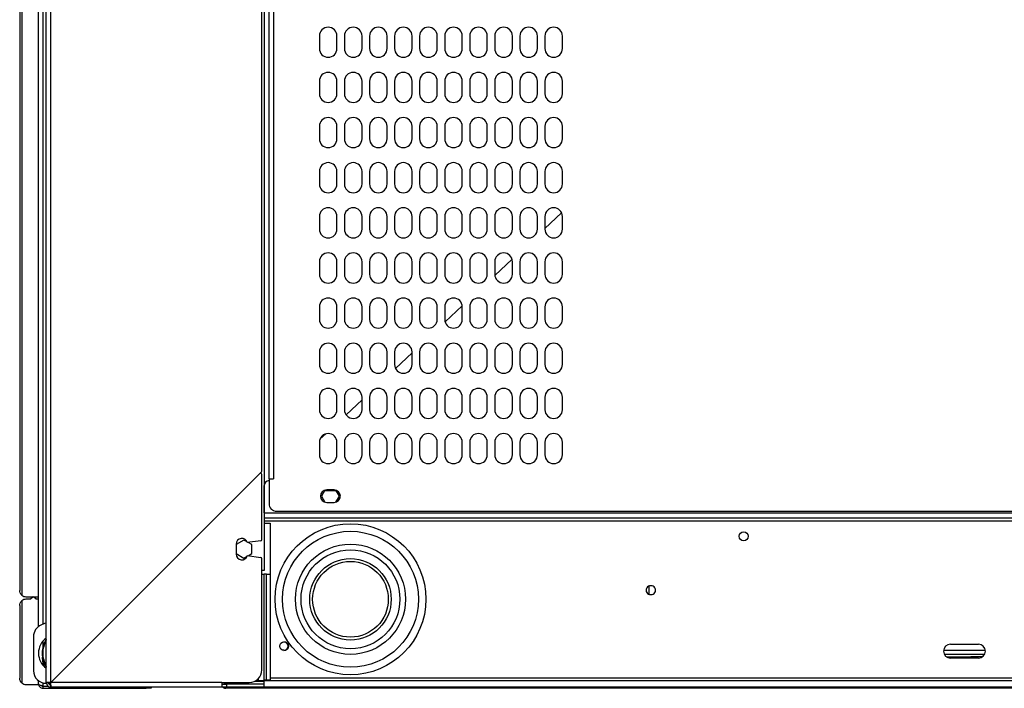
# Model space of a CAD drawing. Units: millimetres. Extents: x 369 to 2671, y 174 to 2696.
# Drawn here: x 885 to 1278, y 2145 to 2412 of the extents above; entities that cross this region are included whole.
import ezdxf

# ---------------------------------------------------------------- set-up
doc = ezdxf.new("R2010")
doc.units = ezdxf.units.MM
doc.header["$LTSCALE"] = 14

msp = doc.modelspace()

# ---------------------------------------------------------------- linework, layer by layer
for p, q in [((895.28, 2147.22), (895.28, 2693.62)), ((897.08, 2147.22), (897.08, 2693.62)), ((892.16, 2169.53), (892.16, 2690.12)), ((893.96, 2170.44), (893.96, 2691.11)), ((982.16, 2648.92), (982.16, 2191.92)), ((884.65, 2643.22), (884.65, 2183.92)), ((885.5, 2643.23), (885.5, 2182.04)), ((984.16, 2228.42), (984.16, 2612.42)), ((985.96, 2612.42), (985.96, 2228.42)), ((981.28, 2231.63), (981.28, 2416.61)), ((1004.26, 2405.02), (1004.26, 2400.02)), ((1011.26, 2400.02), (1011.26, 2405.02)), ((1014.26, 2405.02), (1014.26, 2400.02)), ((1021.26, 2400.02), (1021.26, 2405.02)), ((1024.26, 2405.02), (1024.26, 2400.02)), ((1031.26, 2400.02), (1031.26, 2405.02)), ((1034.26, 2405.02), (1034.26, 2400.02)), ((1041.26, 2400.02), (1041.26, 2405.02)), ((1044.26, 2405.02), (1044.26, 2400.02)), ((1051.26, 2400.02), (1051.26, 2405.02)), ((1054.26, 2405.02), (1054.26, 2400.02)), ((1061.26, 2400.02), (1061.26, 2405.02)), ((1064.26, 2405.02), (1064.26, 2400.02)), ((1071.26, 2400.02), (1071.26, 2405.02)), ((1074.26, 2405.02), (1074.26, 2400.02)), ((1081.26, 2400.02), (1081.26, 2405.02)), ((1084.26, 2405.02), (1084.26, 2400.02)), ((1091.26, 2400.02), (1091.26, 2405.02)), ((1094.26, 2405.02), (1094.26, 2400.02)), ((1101.26, 2400.02), (1101.26, 2405.02)), ((1004.26, 2387.02), (1004.26, 2382.02)), ((1011.26, 2382.02), (1011.26, 2387.02)), ((1014.26, 2387.02), (1014.26, 2382.02)), ((1021.26, 2382.02), (1021.26, 2387.02)), ((1024.26, 2387.02), (1024.26, 2382.02)), ((1031.26, 2382.02), (1031.26, 2387.02)), ((1034.26, 2387.02), (1034.26, 2382.02)), ((1041.26, 2382.02), (1041.26, 2387.02)), ((1044.26, 2387.02), (1044.26, 2382.02)), ((1051.26, 2382.02), (1051.26, 2387.02)), ((1054.26, 2387.02), (1054.26, 2382.02)), ((1061.26, 2382.02), (1061.26, 2387.02)), ((1064.26, 2387.02), (1064.26, 2382.02)), ((1071.26, 2382.02), (1071.26, 2387.02)), ((1074.26, 2387.02), (1074.26, 2382.02)), ((1081.26, 2382.02), (1081.26, 2387.02)), ((1084.26, 2387.02), (1084.26, 2382.02)), ((1091.26, 2382.02), (1091.26, 2387.02)), ((1094.26, 2387.02), (1094.26, 2382.02)), ((1101.26, 2382.02), (1101.26, 2387.02)), ((1004.26, 2369.02), (1004.26, 2364.02)), ((1011.26, 2364.02), (1011.26, 2369.02)), ((1014.26, 2369.02), (1014.26, 2364.02)), ((1021.26, 2364.02), (1021.26, 2369.02)), ((1024.26, 2369.02), (1024.26, 2364.02)), ((1031.26, 2364.02), (1031.26, 2369.02)), ((1034.26, 2369.02), (1034.26, 2364.02)), ((1041.26, 2364.02), (1041.26, 2369.02)), ((1044.26, 2369.02), (1044.26, 2364.02)), ((1051.26, 2364.02), (1051.26, 2369.02)), ((1054.26, 2369.02), (1054.26, 2364.02)), ((1061.26, 2364.02), (1061.26, 2369.02)), ((1064.26, 2369.02), (1064.26, 2364.02)), ((1071.26, 2364.02), (1071.26, 2369.02)), ((1074.26, 2369.02), (1074.26, 2364.02)), ((1081.26, 2364.02), (1081.26, 2369.02)), ((1084.26, 2369.02), (1084.26, 2364.02)), ((1091.26, 2364.02), (1091.26, 2369.02)), ((1094.26, 2369.02), (1094.26, 2364.02)), ((1101.26, 2364.02), (1101.26, 2369.02)), ((1004.26, 2351.02), (1004.26, 2346.02)), ((1011.26, 2346.02), (1011.26, 2351.02)), ((1014.26, 2351.02), (1014.26, 2346.02)), ((1021.26, 2346.02), (1021.26, 2351.02)), ((1024.26, 2351.02), (1024.26, 2346.02)), ((1031.26, 2346.02), (1031.26, 2351.02)), ((1034.26, 2351.02), (1034.26, 2346.02)), ((1041.26, 2346.02), (1041.26, 2351.02)), ((1044.26, 2351.02), (1044.26, 2346.02)), ((1051.26, 2346.02), (1051.26, 2351.02)), ((1054.26, 2351.02), (1054.26, 2346.02)), ((1061.26, 2346.02), (1061.26, 2351.02)), ((1064.26, 2351.02), (1064.26, 2346.02)), ((1071.26, 2346.02), (1071.26, 2351.02)), ((1074.26, 2351.02), (1074.26, 2346.02)), ((1081.26, 2346.02), (1081.26, 2351.02)), ((1084.26, 2351.02), (1084.26, 2346.02)), ((1091.26, 2346.02), (1091.26, 2351.02)), ((1094.26, 2351.02), (1094.26, 2346.02)), ((1101.26, 2346.02), (1101.26, 2351.02)), ((1094.26, 2328.28), (1100.92, 2334.52)), ((1004.26, 2333.02), (1004.26, 2328.02)), ((1011.26, 2328.02), (1011.26, 2333.02)), ((1014.26, 2333.02), (1014.26, 2328.02)), ((1021.26, 2328.02), (1021.26, 2333.02)), ((1024.26, 2333.02), (1024.26, 2328.02)), ((1031.26, 2328.02), (1031.26, 2333.02)), ((1034.26, 2333.02), (1034.26, 2328.02)), ((1041.26, 2328.02), (1041.26, 2333.02)), ((1044.26, 2333.02), (1044.26, 2328.02)), ((1051.26, 2328.02), (1051.26, 2333.02)), ((1054.26, 2333.02), (1054.26, 2328.02)), ((1061.26, 2328.02), (1061.26, 2333.02)), ((1064.26, 2333.02), (1064.26, 2328.02)), ((1071.26, 2328.02), (1071.26, 2333.02)), ((1074.26, 2333.02), (1074.26, 2328.02)), ((1081.26, 2328.02), (1081.26, 2333.02)), ((1084.26, 2333.02), (1084.26, 2328.02)), ((1091.26, 2328.02), (1091.26, 2333.02)), ((1094.26, 2333.02), (1094.26, 2328.02)), ((1101.26, 2328.02), (1101.26, 2333.02)), ((1004.26, 2315.02), (1004.26, 2310.02)), ((1011.26, 2310.02), (1011.26, 2315.02)), ((1014.26, 2315.02), (1014.26, 2310.02)), ((1021.26, 2310.02), (1021.26, 2315.02)), ((1024.26, 2315.02), (1024.26, 2310.02)), ((1031.26, 2310.02), (1031.26, 2315.02)), ((1034.26, 2315.02), (1034.26, 2310.02)), ((1041.26, 2310.02), (1041.26, 2315.02)), ((1044.26, 2315.02), (1044.26, 2310.02)), ((1051.26, 2310.02), (1051.26, 2315.02)), ((1054.26, 2315.02), (1054.26, 2310.02)), ((1061.26, 2310.02), (1061.26, 2315.02)), ((1064.26, 2315.02), (1064.26, 2310.02)), ((1071.26, 2310.02), (1071.26, 2315.02)), ((1074.26, 2315.02), (1074.26, 2310.02)), ((1074.28, 2309.58), (1081.12, 2315.98)), ((1081.26, 2310.02), (1081.26, 2315.02)), ((1084.26, 2315.02), (1084.26, 2310.02)), ((1091.26, 2310.02), (1091.26, 2315.02)), ((1094.26, 2315.02), (1094.26, 2310.02)), ((1101.26, 2310.02), (1101.26, 2315.02)), ((1004.26, 2297.02), (1004.26, 2292.02)), ((1011.26, 2292.02), (1011.26, 2297.02)), ((1014.26, 2297.02), (1014.26, 2292.02)), ((1021.26, 2292.02), (1021.26, 2297.02)), ((1024.26, 2297.02), (1024.26, 2292.02)), ((1031.26, 2292.02), (1031.26, 2297.02)), ((1034.26, 2297.02), (1034.26, 2292.02)), ((1041.26, 2292.02), (1041.26, 2297.02)), ((1044.26, 2297.02), (1044.26, 2292.02)), ((1051.26, 2292.02), (1051.26, 2297.02)), ((1054.26, 2297.02), (1054.26, 2292.02)), ((1054.41, 2290.98), (1061.24, 2297.37)), ((1061.26, 2292.02), (1061.26, 2297.02)), ((1064.26, 2297.02), (1064.26, 2292.02)), ((1071.26, 2292.02), (1071.26, 2297.02)), ((1074.26, 2297.02), (1074.26, 2292.02)), ((1081.26, 2292.02), (1081.26, 2297.02)), ((1084.26, 2297.02), (1084.26, 2292.02)), ((1091.26, 2292.02), (1091.26, 2297.02)), ((1094.26, 2297.02), (1094.26, 2292.02)), ((1101.26, 2292.02), (1101.26, 2297.02)), ((1004.26, 2279.02), (1004.26, 2274.02)), ((1011.26, 2274.02), (1011.26, 2279.02)), ((1014.26, 2279.02), (1014.26, 2274.02)), ((1021.26, 2274.02), (1021.26, 2279.02)), ((1024.26, 2279.02), (1024.26, 2274.02)), ((1031.26, 2274.02), (1031.26, 2279.02)), ((1034.26, 2279.02), (1034.26, 2274.02)), ((1041.26, 2274.02), (1041.26, 2279.02)), ((1044.26, 2279.02), (1044.26, 2274.02)), ((1051.26, 2274.02), (1051.26, 2279.02)), ((1054.26, 2279.02), (1054.26, 2274.02)), ((1061.26, 2274.02), (1061.26, 2279.02)), ((1064.26, 2279.02), (1064.26, 2274.02)), ((1071.26, 2274.02), (1071.26, 2279.02)), ((1074.26, 2279.02), (1074.26, 2274.02)), ((1081.26, 2274.02), (1081.26, 2279.02)), ((1084.26, 2279.02), (1084.26, 2274.02)), ((1091.26, 2274.02), (1091.26, 2279.02)), ((1094.26, 2279.02), (1094.26, 2274.02)), ((1101.26, 2274.02), (1101.26, 2279.02)), ((1034.63, 2272.45), (1041.26, 2278.66)), ((1004.26, 2261.02), (1004.26, 2256.02)), ((1011.26, 2256.02), (1011.26, 2261.02)), ((1014.26, 2261.02), (1014.26, 2256.02)), ((1014.91, 2253.99), (1021.26, 2259.93)), ((1021.26, 2256.02), (1021.26, 2261.02)), ((1024.26, 2261.02), (1024.26, 2256.02)), ((1031.26, 2256.02), (1031.26, 2261.02)), ((1034.26, 2261.02), (1034.26, 2256.02)), ((1041.26, 2256.02), (1041.26, 2261.02)), ((1044.26, 2261.02), (1044.26, 2256.02)), ((1051.26, 2256.02), (1051.26, 2261.02)), ((1054.26, 2261.02), (1054.26, 2256.02)), ((1061.26, 2256.02), (1061.26, 2261.02)), ((1064.26, 2261.02), (1064.26, 2256.02)), ((1071.26, 2256.02), (1071.26, 2261.02)), ((1074.26, 2261.02), (1074.26, 2256.02)), ((1081.26, 2256.02), (1081.26, 2261.02)), ((1084.26, 2261.02), (1084.26, 2256.02)), ((1091.26, 2256.02), (1091.26, 2261.02)), ((1094.26, 2261.02), (1094.26, 2256.02)), ((1101.26, 2256.02), (1101.26, 2261.02)), ((1004.46, 2244.21), (1006.79, 2246.38)), ((1004.26, 2243.02), (1004.26, 2238.02)), ((1011.26, 2238.02), (1011.26, 2243.02)), ((1014.26, 2243.02), (1014.26, 2238.02)), ((1021.26, 2238.02), (1021.26, 2243.02)), ((1024.26, 2243.02), (1024.26, 2238.02)), ((1031.26, 2238.02), (1031.26, 2243.02)), ((1034.26, 2243.02), (1034.26, 2238.02)), ((1041.26, 2238.02), (1041.26, 2243.02)), ((1044.26, 2243.02), (1044.26, 2238.02)), ((1051.26, 2238.02), (1051.26, 2243.02)), ((1054.26, 2243.02), (1054.26, 2238.02)), ((1061.26, 2238.02), (1061.26, 2243.02)), ((1064.26, 2243.02), (1064.26, 2238.02)), ((1071.26, 2238.02), (1071.26, 2243.02)), ((1074.26, 2243.02), (1074.26, 2238.02)), ((1081.26, 2238.02), (1081.26, 2243.02)), ((1084.26, 2243.02), (1084.26, 2238.02)), ((1091.26, 2238.02), (1091.26, 2243.02)), ((1094.26, 2243.02), (1094.26, 2238.02)), ((1101.26, 2238.02), (1101.26, 2243.02)), ((981.13, 2231.27), (897.08, 2147.22)), ((897.08, 2147.22), (980.42, 2230.56)), ((981.28, 2204.23), (981.28, 2230.21)), ((984.16, 2228.42), (984.16, 2218.52)), ((984.16, 2228.42), (985.96, 2228.42)), ((982.16, 2214.92), (982.16, 2225.72)), ((1010.16, 2224.02), (1007.16, 2224.02)), ((1006.46, 2223.92), (1005.08, 2221.52)), ((1005.08, 2221.52), (1006.46, 2219.12)), ((1011.03, 2223.61), (1006.28, 2223.61)), ((1012.23, 2221.52), (1010.85, 2223.92)), ((1010.85, 2219.12), (1012.23, 2221.52)), ((967.36, 2217.5), (967.36, 2217.5)), ((1007.16, 2219.02), (1010.16, 2219.02)), ((963.36, 2213.5), (963.36, 2213.5)), ((965.16, 2215.3), (965.16, 2215.3)), ((982.16, 2214.92), (1596.16, 2214.92)), ((1596.16, 2212.72), (982.16, 2212.72)), ((987.16, 2215.52), (1591.16, 2215.52)), ((982.16, 2211.72), (1596.16, 2211.72)), ((982.16, 2210.82), (984.66, 2210.82)), ((984.66, 2210.82), (984.66, 2148.92)), ((970.98, 2202.42), (970.98, 2198.42)), ((974.16, 2204), (971.06, 2202.21)), ((971.06, 2202.21), (971.06, 2198.63)), ((975.41, 2203.27), (974.16, 2204)), ((980.84, 2203.73), (975.49, 2203.03)), ((977.26, 2202.21), (975.77, 2203.07)), ((977.26, 2198.63), (977.26, 2202.21)), ((971.06, 2198.63), (974.16, 2196.84)), ((974.16, 2196.84), (975.41, 2197.57)), ((975.49, 2197.81), (980.84, 2197.1)), ((975.77, 2197.77), (977.26, 2198.63)), ((981.28, 2152.22), (981.28, 2196.61)), ((982.16, 2191.92), (981.28, 2191.92)), ((981.28, 2190.42), (982.16, 2190.42)), ((982.16, 2147.92), (982.16, 2190.42)), ((983.16, 2190.42), (982.16, 2190.42)), ((983.16, 2190.42), (984.66, 2190.42)), ((983.16, 2148.19), (983.16, 2190.42)), ((936.28, 2186.42), (936.28, 2186.42)), ((1135.88, 2182.34), (1135.88, 2185.7)), ((887.15, 2181.42), (889.98, 2181.42)), ((889.98, 2181.42), (888.98, 2180.42)), ((891.18, 2180.42), (890.18, 2181.42)), ((890.18, 2181.42), (892.16, 2181.42)), ((884.65, 2177.92), (884.65, 2148.92)), ((885.5, 2179.8), (885.5, 2147.04)), ((888.98, 2180.42), (887.15, 2180.42)), ((892.16, 2180.42), (891.18, 2180.42)), ((892.16, 2169.57), (892.05, 2169.46)), ((895.28, 2170.97), (893.3, 2170.18)), ((890.16, 2165.53), (890.16, 2151.92)), ((893.96, 2161.41), (893.96, 2163.79)), ((895.16, 2164.92), (895.28, 2164.92)), ((1256.06, 2162.47), (1267.26, 2162.47)), ((907.62, 2157.77), (907.62, 2157.76)), ((908.52, 2158.67), (908.52, 2158.66)), ((1269.99, 2160.02), (1253.32, 2160.02)), ((1269.68, 2158.42), (1253.63, 2158.42)), ((1254.55, 2157.42), (1264.16, 2157.42)), ((1264.16, 2157.42), (1264.16, 2156.97)), ((1264.66, 2157.42), (1264.16, 2157.42)), ((1268.76, 2157.42), (1264.66, 2157.42)), ((1264.66, 2157.42), (1264.66, 2156.97)), ((893.96, 2154.04), (893.96, 2154.43)), ((1267.26, 2156.97), (1256.06, 2156.97)), ((895.28, 2152.92), (895.16, 2152.92)), ((887.15, 2146.42), (892.37, 2146.42)), ((892.16, 2146.72), (892.16, 2147.92)), ((893.48, 2145.85), (893.48, 2145.89)), ((893.96, 2145.72), (893.96, 2147.07)), ((893.96, 2144.92), (893.96, 2145.72)), ((893.96, 2145.72), (896.08, 2145.72)), ((893.96, 2145.72), (896.08, 2145.72)), ((895.16, 2146.92), (895.3, 2146.92)), ((896.08, 2147.22), (895.28, 2147.22)), ((895.41, 2145.72), (895.41, 2145.72)), ((897.08, 2147.22), (896.08, 2147.22)), ((896.12, 2146.92), (897.08, 2146.92)), ((965.28, 2147.22), (897.08, 2147.22)), ((897.08, 2146.22), (897.08, 2145.42)), ((965.17, 2145.42), (897.08, 2145.42)), ((897.58, 2147.72), (897.58, 2147.72)), ((935.16, 2144.92), (935.16, 2145.42)), ((937.16, 2145.42), (937.16, 2144.92)), ((967.16, 2145.42), (965.17, 2145.42)), ((965.28, 2147.22), (976.28, 2147.22)), ((965.28, 2147.22), (965.28, 2145.49)), ((965.28, 2146.62), (967.16, 2146.62)), ((967.16, 2146.62), (967.16, 2145.42)), ((982.16, 2146.62), (967.16, 2146.62)), ((982.16, 2145.42), (967.16, 2145.42)), ((967.36, 2146.62), (967.36, 2147.22)), ((978.65, 2147.82), (982.16, 2147.82)), ((978.78, 2147.89), (979.96, 2147.89)), ((979.96, 2147.89), (979.96, 2148.83)), ((982.16, 2147.89), (979.96, 2147.89)), ((984.66, 2148.19), (982.16, 2148.19)), ((982.16, 2146.62), (982.16, 2147.92)), ((1596.16, 2147.92), (982.16, 2147.92)), ((982.16, 2145.42), (982.16, 2146.62)), ((1596.16, 2145.42), (982.16, 2145.42)), ((984.66, 2148.92), (984.66, 2148.19)), ((1593.66, 2148.92), (984.66, 2148.92)), ((893.96, 2144.92), (935.16, 2144.92)), ((937.16, 2144.92), (935.16, 2144.92)), ((1681.36, 2144.92), (966.96, 2144.92))]:
    msp.add_line(p, q)
for centre, radius in [((1016.66, 2180.42), 30.1), ((1016.66, 2180.42), 27.1), ((1173.57, 2205.52), 1.75), ((1016.66, 2180.42), 21.97), ((1016.66, 2180.42), 19.73), ((1016.66, 2180.42), 16.25), ((1016.66, 2180.42), 15.1), ((990.16, 2161.72), 1.75)]:
    msp.add_circle(centre, radius)
for centre, radius, start, end in [((1007.76, 2405.02), 3.5, 0, 180), ((1017.76, 2405.02), 3.5, 0, 180), ((1027.76, 2405.02), 3.5, 0, 180), ((1037.76, 2405.02), 3.5, 0, 180), ((1047.76, 2405.02), 3.5, 0, 180), ((1057.76, 2405.02), 3.5, 0, 180), ((1067.76, 2405.02), 3.5, 0, 180), ((1077.76, 2405.02), 3.5, 0, 180), ((1087.76, 2405.02), 3.5, 0, 180), ((1097.76, 2405.02), 3.5, 0, 180), ((1007.76, 2400.02), 3.5, 180, 0), ((1017.76, 2400.02), 3.5, 180, 0), ((1027.76, 2400.02), 3.5, 180, 0), ((1037.76, 2400.02), 3.5, 180, 0), ((1047.76, 2400.02), 3.5, 180, 0), ((1057.76, 2400.02), 3.5, 180, 0), ((1067.76, 2400.02), 3.5, 180, 360), ((1077.76, 2400.02), 3.5, 180, 0), ((1087.76, 2400.02), 3.5, 180, 0), ((1097.76, 2400.02), 3.5, 180, 0), ((1007.76, 2387.02), 3.5, 0, 180), ((1017.76, 2387.02), 3.5, 0, 180), ((1027.76, 2387.02), 3.5, 0, 180), ((1037.76, 2387.02), 3.5, 0, 180), ((1047.76, 2387.02), 3.5, 0, 180), ((1057.76, 2387.02), 3.5, 0, 180), ((1067.76, 2387.02), 3.5, 0, 180), ((1077.76, 2387.02), 3.5, 0, 180), ((1087.76, 2387.02), 3.5, 0, 180), ((1097.76, 2387.02), 3.5, 0, 180), ((1007.76, 2382.02), 3.5, 180, 0), ((1017.76, 2382.02), 3.5, 180, 0), ((1027.76, 2382.02), 3.5, 180, 0), ((1037.76, 2382.02), 3.5, 180, 0), ((1047.76, 2382.02), 3.5, 180, 0), ((1057.76, 2382.02), 3.5, 180, 0), ((1067.76, 2382.02), 3.5, 180, 0), ((1077.76, 2382.02), 3.5, 180, 0), ((1087.76, 2382.02), 3.5, 180, 0), ((1097.76, 2382.02), 3.5, 180, 0), ((1007.76, 2369.02), 3.5, 0, 180), ((1017.76, 2369.02), 3.5, 0, 180), ((1027.76, 2369.02), 3.5, 0, 180), ((1037.76, 2369.02), 3.5, 0, 180), ((1047.76, 2369.02), 3.5, 0, 180), ((1057.76, 2369.02), 3.5, 0, 180), ((1067.76, 2369.02), 3.5, 0, 180), ((1077.76, 2369.02), 3.5, 0, 180), ((1087.76, 2369.02), 3.5, 0, 180), ((1097.76, 2369.02), 3.5, 0, 180), ((1007.76, 2364.02), 3.5, 180, 0), ((1017.76, 2364.02), 3.5, 180, 0), ((1027.76, 2364.02), 3.5, 180, 0), ((1037.76, 2364.02), 3.5, 180, 0), ((1047.76, 2364.02), 3.5, 180, 0), ((1057.76, 2364.02), 3.5, 180, 0), ((1067.76, 2364.02), 3.5, 180, 0), ((1077.76, 2364.02), 3.5, 180, 0), ((1087.76, 2364.02), 3.5, 180, 0), ((1097.76, 2364.02), 3.5, 180, 0), ((1007.76, 2351.02), 3.5, 0, 180), ((1017.76, 2351.02), 3.5, 360, 180), ((1027.76, 2351.02), 3.5, 0, 180), ((1037.76, 2351.02), 3.5, 0, 180), ((1047.76, 2351.02), 3.5, 0, 180), ((1057.76, 2351.02), 3.5, 0, 180), ((1067.76, 2351.02), 3.5, 0, 180), ((1077.76, 2351.02), 3.5, 0, 180), ((1087.76, 2351.02), 3.5, 0, 180), ((1097.76, 2351.02), 3.5, 0, 180), ((1007.76, 2346.02), 3.5, 180, 0), ((1017.76, 2346.02), 3.5, 180, 360), ((1027.76, 2346.02), 3.5, 180, 0), ((1037.76, 2346.02), 3.5, 180, 0), ((1047.76, 2346.02), 3.5, 180, 0), ((1057.76, 2346.02), 3.5, 180, 0), ((1067.76, 2346.02), 3.5, 180, 360), ((1077.76, 2346.02), 3.5, 180, 0), ((1087.76, 2346.02), 3.5, 180, 0), ((1097.76, 2346.02), 3.5, 180, 0), ((1007.76, 2333.02), 3.5, 0, 180), ((1017.76, 2333.02), 3.5, 0, 180), ((1027.76, 2333.02), 3.5, 0, 180), ((1037.76, 2333.02), 3.5, 0, 180), ((1047.76, 2333.02), 3.5, 0, 180), ((1057.76, 2333.02), 3.5, 0, 180), ((1067.76, 2333.02), 3.5, 0, 180), ((1077.76, 2333.02), 3.5, 0, 180), ((1087.76, 2333.02), 3.5, 0, 180), ((1097.76, 2333.02), 3.5, 0, 180), ((1007.76, 2328.02), 3.5, 180, 0), ((1017.76, 2328.02), 3.5, 180, 0), ((1027.76, 2328.02), 3.5, 180, 0), ((1037.76, 2328.02), 3.5, 180, 0), ((1047.76, 2328.02), 3.5, 180, 0), ((1057.76, 2328.02), 3.5, 180, 0), ((1067.76, 2328.02), 3.5, 180, 0), ((1077.76, 2328.02), 3.5, 180, 0), ((1087.76, 2328.02), 3.5, 180, 0), ((1097.76, 2328.02), 3.5, 180, 0), ((1007.76, 2315.02), 3.5, 0, 180), ((1017.76, 2315.02), 3.5, 0, 180), ((1027.76, 2315.02), 3.5, 0, 180), ((1037.76, 2315.02), 3.5, 0, 180), ((1047.76, 2315.02), 3.5, 0, 180), ((1057.76, 2315.02), 3.5, 0, 180), ((1067.76, 2315.02), 3.5, 0, 180), ((1077.76, 2315.02), 3.5, 0, 180), ((1087.76, 2315.02), 3.5, 0, 180), ((1097.76, 2315.02), 3.5, 0, 180), ((1007.76, 2310.02), 3.5, 180, 0), ((1017.76, 2310.02), 3.5, 180, 0), ((1027.76, 2310.02), 3.5, 180, 0), ((1037.76, 2310.02), 3.5, 180, 0), ((1047.76, 2310.02), 3.5, 180, 0), ((1057.76, 2310.02), 3.5, 180, 0), ((1067.76, 2310.02), 3.5, 180, 0), ((1077.76, 2310.02), 3.5, 180, 0), ((1087.76, 2310.02), 3.5, 180, 0), ((1097.76, 2310.02), 3.5, 180, 0), ((1007.76, 2297.02), 3.5, 0, 180), ((1017.76, 2297.02), 3.5, 0, 180), ((1027.76, 2297.02), 3.5, 0, 180), ((1037.76, 2297.02), 3.5, 0, 180), ((1047.76, 2297.02), 3.5, 0, 180), ((1057.76, 2297.02), 3.5, 0, 180), ((1067.76, 2297.02), 3.5, 0, 180), ((1077.76, 2297.02), 3.5, 0, 180), ((1087.76, 2297.02), 3.5, 0, 180), ((1097.76, 2297.02), 3.5, 0, 180), ((1007.76, 2292.02), 3.5, 180, 0), ((1017.76, 2292.02), 3.5, 180, 0), ((1027.76, 2292.02), 3.5, 180, 0), ((1037.76, 2292.02), 3.5, 180, 0), ((1047.76, 2292.02), 3.5, 180, 0), ((1057.76, 2292.02), 3.5, 180, 0), ((1067.76, 2292.02), 3.5, 180, 0), ((1077.76, 2292.02), 3.5, 180, 0), ((1087.76, 2292.02), 3.5, 180, 0), ((1097.76, 2292.02), 3.5, 180, 0), ((1007.76, 2279.02), 3.5, 0, 180), ((1017.76, 2279.02), 3.5, 0, 180), ((1027.76, 2279.02), 3.5, 0, 180), ((1037.76, 2279.02), 3.5, 0, 180), ((1047.76, 2279.02), 3.5, 0, 180), ((1057.76, 2279.02), 3.5, 0, 180), ((1067.76, 2279.02), 3.5, 0, 180), ((1077.76, 2279.02), 3.5, 0, 180), ((1087.76, 2279.02), 3.5, 0, 180), ((1097.76, 2279.02), 3.5, 0, 180), ((1007.76, 2274.02), 3.5, 180, 0), ((1017.76, 2274.02), 3.5, 180, 0), ((1027.76, 2274.02), 3.5, 180, 0), ((1037.76, 2274.02), 3.5, 180, 0), ((1047.76, 2274.02), 3.5, 180, 0), ((1057.76, 2274.02), 3.5, 180, 0), ((1067.76, 2274.02), 3.5, 180, 0), ((1077.76, 2274.02), 3.5, 180, 0), ((1087.76, 2274.02), 3.5, 180, 0), ((1097.76, 2274.02), 3.5, 180, 0), ((1007.76, 2261.02), 3.5, 0, 180), ((1017.76, 2261.02), 3.5, 0, 180), ((1027.76, 2261.02), 3.5, 0, 180), ((1037.76, 2261.02), 3.5, 0, 180), ((1047.76, 2261.02), 3.5, 0, 180), ((1057.76, 2261.02), 3.5, 0, 180), ((1067.76, 2261.02), 3.5, 0, 180), ((1077.76, 2261.02), 3.5, 0, 180), ((1087.76, 2261.02), 3.5, 0, 180), ((1097.76, 2261.02), 3.5, 0, 180), ((1007.76, 2256.02), 3.5, 180, 0), ((1017.76, 2256.02), 3.5, 180, 0), ((1027.76, 2256.02), 3.5, 180, 0), ((1037.76, 2256.02), 3.5, 180, 0), ((1047.76, 2256.02), 3.5, 180, 0), ((1057.76, 2256.02), 3.5, 180, 0), ((1067.76, 2256.02), 3.5, 180, 0), ((1077.76, 2256.02), 3.5, 180, 0), ((1087.76, 2256.02), 3.5, 180, 0), ((1097.76, 2256.02), 3.5, 180, 0), ((1007.76, 2243.02), 3.5, 0, 180), ((1017.76, 2243.02), 3.5, 0, 180), ((1027.76, 2243.02), 3.5, 0, 180), ((1037.76, 2243.02), 3.5, 0, 180), ((1047.76, 2243.02), 3.5, 0, 180), ((1057.76, 2243.02), 3.5, 0, 180), ((1067.76, 2243.02), 3.5, 0, 180), ((1077.76, 2243.02), 3.5, 0, 180), ((1087.76, 2243.02), 3.5, 0, 180), ((1097.76, 2243.02), 3.5, 0, 180), ((1007.76, 2238.02), 3.5, 180, 0), ((1017.76, 2238.02), 3.5, 180, 0), ((1027.76, 2238.02), 3.5, 180, 0), ((1037.76, 2238.02), 3.5, 180, 0), ((1047.76, 2238.02), 3.5, 180, 0), ((1057.76, 2238.02), 3.5, 180, 0), ((1067.76, 2238.02), 3.5, 180, 0), ((1077.76, 2238.02), 3.5, 180, 0), ((1087.76, 2238.02), 3.5, 180, 0), ((1097.76, 2238.02), 3.5, 180, 0), ((980.78, 2230.21), 0.5, 0, 135), ((980.78, 2231.63), 0.5, 315, 0), ((984.16, 2225.72), 2, 90, 180), ((1007.16, 2221.52), 2.5, 90, 270), ((1010.16, 2221.52), 2.5, 270, 90), ((987.16, 2218.52), 3, 180, 270), ((973.28, 2202.42), 2.3, 15.4248, 180), ((980.78, 2204.23), 0.5, 277.5, 0), ((973.28, 2198.42), 2.3, 180, 344.5752), ((980.78, 2196.61), 0.5, 0, 82.5), ((1136.36, 2184.02), 1.75, 84.7542, 275.2458), ((1136.68, 2184.02), 1.75, 264.7542, 95.2458), ((887.15, 2183.92), 2.5, 228.7001, 270), ((887.15, 2177.92), 2.5, 90, 131.2999), ((895.16, 2165.53), 5, 111.8014, 180), ((899.66, 2158.92), 7.5, 126.8699, 233.1301), ((904.16, 2158.92), 10.5, 147.7275, 180), ((904.16, 2158.92), 10.3, 149.5347, 180), ((990.06, 2161.72), 1.75, 271.6372, 88.3628), ((1256.06, 2159.72), 2.75, 90, 270), ((1267.26, 2159.72), 2.75, 270, 90), ((904.16, 2158.92), 10.5, 180, 212.2725), ((904.16, 2156.92), 10.5, 174.5345, 196.8642), ((904.16, 2158.92), 10.3, 180, 210.4653), ((989.75, 2155.12), 5, 79.7358, 93.3105), ((904.16, 2156.92), 10.3, 180.2216, 199.1195), ((895.16, 2151.92), 5, 180, 270), ((976.28, 2152.22), 5, 270, 0), ((887.15, 2148.92), 2.5, 228.7001, 270), ((897.08, 2147.22), 1.8, 180, 270), ((897.08, 2147.22), 1, 180, 270)]:
    msp.add_arc(centre, radius, start, end)
for points, knots in [([(885.5, 2182.04), (885.38, 2182.16), (885.09, 2182.45), (884.74, 2183.09), (884.69, 2183.61), (884.65, 2183.92)], [0, 0, 0, 0, 0.219879, 0.538391, 1, 1, 1, 1]), ([(884.65, 2177.92), (884.69, 2178.23), (884.74, 2178.74), (885.09, 2179.38), (885.38, 2179.67), (885.5, 2179.8)], [0, 0, 0, 0, 0.470389, 0.767684, 1, 1, 1, 1]), ([(885.5, 2147.04), (885.38, 2147.16), (885.09, 2147.45), (884.74, 2148.09), (884.69, 2148.61), (884.65, 2148.92)], [0, 0, 0, 0, 0.219879, 0.538391, 1, 1, 1, 1]), ([(892.16, 2146.72), (892.18, 2146.49), (892.23, 2146.02), (892.65, 2145.42), (893.25, 2145), (893.72, 2144.94), (893.96, 2144.92)], [0, 0, 0, 0, 0.245033, 0.499897, 0.754787, 1, 1, 1, 1]), ([(893.37, 2145.93), (893.39, 2145.91), (893.54, 2145.75), (893.76, 2145.73), (893.96, 2145.72)], [0, 0, 0, 0, 0.159198, 1, 1, 1, 1]), ([(965.75, 2145.42), (965.86, 2145.32), (966.13, 2145.07), (966.58, 2144.94), (966.87, 2144.92), (966.96, 2144.92)], [0, 0, 0, 0, 0.335608, 0.813034, 1, 1, 1, 1]), ([(965.89, 2147.22), (966.01, 2147.11), (966.31, 2146.82), (966.85, 2146.65), (967.23, 2146.63), (967.36, 2146.62)], [0, 0, 0, 0, 0.294168, 0.765626, 1, 1, 1, 1]), ([(966.96, 2144.92), (966.81, 2144.94), (966.52, 2144.99), (966.23, 2145.28), (966.09, 2145.42)], [0, 0, 0, 0, 0.518062, 1, 1, 1, 1])]:
    msp.add_open_spline(points, degree=3, knots=knots)
for points in [[(893.96, 2145.72), (893.72, 2145.81), (893.25, 2145.97), (892.65, 2146.22), (892.24, 2146.47), (892.18, 2146.64), (892.16, 2146.72)], [(897.08, 2147.22), (896.84, 2147.22), (896.37, 2147.22), (895.77, 2147.22), (895.36, 2147.22), (895.3, 2147.22), (895.28, 2147.22)], [(897.08, 2145.42), (897.08, 2145.45), (897.08, 2145.5), (897.08, 2145.92), (897.08, 2146.51), (897.08, 2146.98), (897.08, 2147.22)]]:
    msp.add_open_spline(points, degree=3)

doc.saveas('drawing.dxf')
